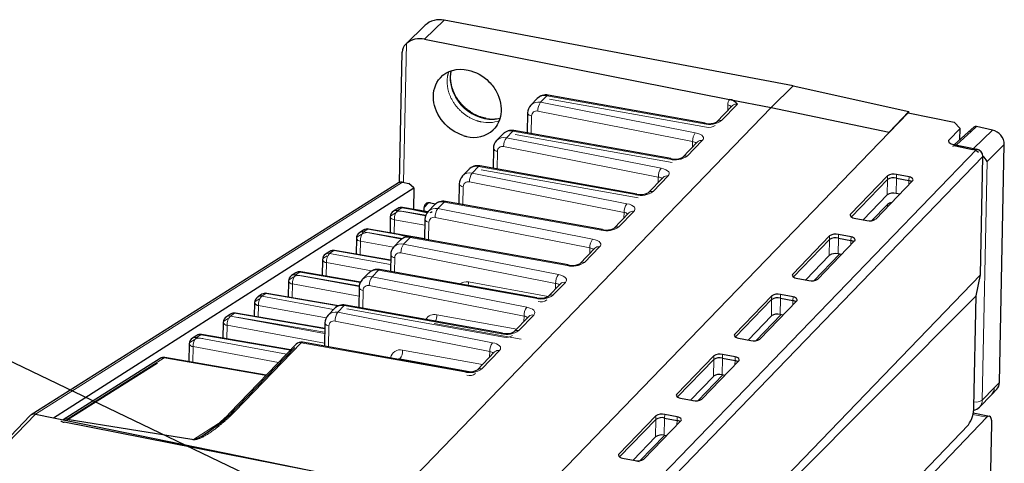
# Model space of a CAD drawing. Units: millimetres. Extents: x 54 to 474, y 40 to 337.
# Drawn here: x 228 to 264, y 238 to 255 of the extents above; entities that cross this region are included whole.
import ezdxf

# ---------------------------------------------------------------- set-up
doc = ezdxf.new("R2010")
doc.units = ezdxf.units.MM
doc.header["$MEASUREMENT"] = 0
doc.layers.add('Layer0000', color=7, linetype='Continuous', lineweight=25)

msp = doc.modelspace()

# ---------------------------------------------------------------- linework, layer by layer
msp.add_line((215.308, 247.865), (240.439, 235.813))
at = {"layer": 'Layer0000', "lineweight": 25}
for p, q in [((242.825, 254.451), (242.109, 253.752)), ((256.444, 252.207), (243.529, 254.64)), ((242.109, 253.752), (242.132, 253.773)), ((242.807, 253.935), (254.088, 251.712)), ((241.876, 248.636), (241.975, 253.461)), ((255.626, 251.409), (256.444, 252.207)), ((256.444, 252.207), (260.722, 251.26)), ((253.189, 250.829), (247.378, 251.868)), ((246.738, 251.501), (246.735, 251.498)), ((246.973, 251.744), (246.738, 251.501)), ((254.205, 251.486), (253.613, 250.873)), ((254.088, 251.712), (255.626, 251.409)), ((260.697, 251.215), (241.924, 231.78)), ((255.626, 251.409), (242.048, 237.351)), ((246.619, 251.207), (246.603, 250.47)), ((255.626, 251.409), (260, 250.498)), ((260.722, 251.26), (260, 250.498)), ((260.697, 251.215), (262.408, 250.865)), ((260.721, 251.211), (260.722, 251.26)), ((262.408, 250.865), (262.62, 250.628)), ((263.818, 250.575), (263.234, 250.704)), ((245.707, 250.434), (245.472, 250.19)), ((251.923, 249.518), (246.112, 250.558)), ((260, 250.498), (260, 250.494)), ((262.62, 250.628), (262.211, 250.204)), ((262.921, 250.493), (262.421, 250.04)), ((262.612, 250.213), (262.62, 250.628)), ((263.126, 250.679), (262.921, 250.493)), ((245.471, 250.19), (245.468, 250.187)), ((252.901, 250.136), (252.347, 249.563)), ((252.901, 250.136), (252.901, 250.136)), ((262.344, 250.056), (263.242, 249.872)), ((262.446, 249.989), (263.082, 249.857)), ((264.079, 241.237), (264.258, 250.038)), ((245.352, 249.895), (245.337, 249.158)), ((263.378, 245.215), (263.467, 249.601)), ((250.656, 248.206), (244.845, 249.246)), ((244.204, 248.878), (244.201, 248.875)), ((244.44, 249.122), (244.204, 248.878)), ((259.939, 248.882), (258.572, 247.468)), ((260.732, 248.841), (260.266, 248.936)), ((241.84, 248.619), (228.249, 240.041)), ((241.99, 248.642), (242.22, 248.595)), ((242.408, 248.443), (242.22, 248.595)), ((244.085, 248.584), (244.07, 247.847)), ((251.634, 248.825), (251.08, 248.251)), ((251.634, 248.825), (251.634, 248.825)), ((258.598, 247.36), (259.937, 248.747)), ((259.498, 247.278), (260.864, 248.693)), ((260.265, 248.8), (260.725, 248.706)), ((229.067, 239.929), (242.408, 248.443)), ((242.408, 248.443), (242.392, 247.635)), ((259.926, 248.174), (259.041, 247.251)), ((260.389, 248.201), (260.253, 248.228)), ((243.173, 247.81), (242.937, 247.566)), ((243.026, 247.879), (243.209, 247.84)), ((249.389, 246.895), (243.578, 247.934)), ((259.349, 247.219), (259.936, 247.826)), ((241.812, 247.67), (241.654, 247.571)), ((242.919, 247.544), (241.988, 247.705)), ((242.392, 247.632), (242.892, 247.529)), ((242.791, 247.566), (242.793, 247.705)), ((242.906, 247.527), (242.892, 247.529)), ((242.937, 247.566), (242.934, 247.563)), ((250.367, 247.513), (249.813, 246.939)), ((250.367, 247.513), (250.367, 247.513)), ((241.537, 247.364), (241.527, 246.849)), ((242.818, 247.272), (242.803, 246.535)), ((258.705, 247.32), (259.17, 247.224)), ((240.556, 246.878), (240.398, 246.778)), ((242.803, 246.554), (240.733, 246.913)), ((258.587, 246.621), (258.122, 246.716)), ((240.281, 246.571), (240.269, 245.983)), ((241.906, 246.498), (241.67, 246.255)), ((248.122, 245.583), (242.311, 246.623)), ((257.795, 246.663), (256.428, 245.248)), ((256.454, 245.14), (257.793, 246.527)), ((257.354, 245.058), (258.72, 246.473)), ((258.121, 246.58), (258.581, 246.486)), ((239.3, 246.085), (239.141, 245.985)), ((241.547, 245.761), (239.476, 246.12)), ((241.551, 245.96), (241.538, 245.341)), ((241.67, 246.255), (241.667, 246.252)), ((249.1, 246.201), (248.546, 245.627)), ((249.1, 246.201), (249.1, 246.201)), ((257.205, 244.999), (258.155, 245.982)), ((258.231, 245.966), (258.109, 245.991)), ((239.025, 245.779), (239.013, 245.19)), ((257.781, 245.937), (256.91, 245.028)), ((238.044, 245.292), (237.885, 245.192)), ((240.431, 244.944), (238.22, 245.327)), ((240.736, 245.288), (240.501, 245.044)), ((246.953, 244.372), (241.142, 245.412)), ((237.768, 244.986), (237.756, 244.397)), ((240.501, 245.044), (240.498, 245.041)), ((244.743, 225.923), (263.378, 245.215)), ((247.833, 244.89), (247.376, 244.417)), ((247.833, 244.89), (247.833, 244.89)), ((256.561, 245.1), (257.026, 245.004)), ((263.214, 244.436), (263.378, 245.215)), ((236.787, 244.499), (236.629, 244.399)), ((239.619, 244.074), (236.963, 244.534)), ((240.381, 244.749), (240.366, 244.012)), ((256.443, 244.401), (255.978, 244.496)), ((236.512, 244.193), (236.502, 243.681)), ((263.214, 244.436), (244.743, 225.923)), ((255.65, 244.443), (254.284, 243.028)), ((254.309, 242.92), (255.649, 244.307)), ((255.209, 242.838), (256.576, 244.253)), ((255.977, 244.361), (256.437, 244.266)), ((263.13, 240.321), (263.214, 244.436)), ((235.627, 243.767), (235.469, 243.667)), ((239.11, 243.23), (235.804, 243.802)), ((239.469, 243.976), (239.234, 243.732)), ((245.686, 243.06), (239.875, 244.1)), ((235.352, 243.461), (235.34, 242.872)), ((239.114, 243.438), (239.097, 242.582)), ((239.234, 243.732), (239.231, 243.729)), ((246.664, 243.679), (246.109, 243.105)), ((246.664, 243.679), (246.664, 243.679)), ((255.637, 243.7), (254.779, 242.806)), ((255.061, 242.779), (255.996, 243.748)), ((256.073, 243.732), (255.964, 243.754)), ((234.371, 242.974), (234.212, 242.874)), ((237.848, 242.438), (234.547, 243.009)), ((244.321, 241.648), (238.282, 242.728)), ((254.417, 242.88), (254.882, 242.785)), ((234.096, 242.668), (234.082, 242.001)), ((238.058, 242.656), (235.601, 240.112)), ((245.397, 242.367), (244.745, 241.692)), ((245.397, 242.367), (245.397, 242.367)), ((233.018, 242.12), (229.429, 239.855)), ((236.947, 241.505), (233.194, 242.155)), ((253.506, 242.223), (252.14, 240.808)), ((252.165, 240.7), (253.505, 242.087)), ((253.065, 240.619), (254.432, 242.033)), ((253.832, 242.141), (254.293, 242.046)), ((254.299, 242.181), (253.834, 242.277)), ((253.492, 241.463), (252.649, 240.583)), ((252.916, 240.559), (253.838, 241.514)), ((253.915, 241.498), (253.82, 241.517)), ((263.784, 240.783), (263.978, 240.984)), ((252.272, 240.66), (252.738, 240.565)), ((263.341, 240.324), (263.784, 240.783)), ((228.214, 240.012), (213.656, 224.941)), ((228.401, 240.066), (229.067, 239.929)), ((229.067, 239.929), (241.186, 237.446)), ((229.342, 239.8), (229.353, 239.806)), ((238.337, 238.015), (229.465, 239.763)), ((229.578, 239.883), (234.192, 239.136)), ((251.362, 240.003), (249.996, 238.588)), ((250.021, 238.48), (251.361, 239.867)), ((250.921, 238.399), (252.288, 239.813)), ((251.688, 239.921), (252.149, 239.827)), ((252.155, 239.961), (251.69, 240.057)), ((263.615, 239.951), (261.197, 237.424)), ((263.11, 240.115), (263.705, 239.993)), ((261.206, 237.872), (262.928, 239.671)), ((263.676, 233.707), (263.799, 239.705)), ((251.348, 239.226), (250.518, 238.36)), ((250.772, 238.339), (251.68, 239.279)), ((251.757, 239.264), (251.675, 239.28)), ((250.128, 238.44), (250.593, 238.345)), ((250.65, 238.337), (250.75, 238.316))]:
    msp.add_line(p, q, dxfattribs=at)
at = {"layer": 'Layer0000', "lineweight": 18}
for p, q in [((243.529, 254.64), (242.807, 253.935)), ((242.132, 253.773), (242.027, 248.634)), ((247.098, 251.602), (247.335, 251.847)), ((247.335, 251.847), (253.146, 250.807)), ((252.824, 250.474), (247.098, 251.602)), ((247.427, 251.724), (253.238, 250.684)), ((253.793, 250.924), (254.382, 251.534)), ((254.026, 251.507), (254.022, 251.297)), ((246.754, 250.443), (246.767, 251.102)), ((252.722, 250.149), (246.996, 251.277)), ((245.043, 250.99), (245.019, 250.994)), ((263.234, 250.704), (263.028, 250.517)), ((245.831, 250.291), (246.069, 250.536)), ((246.069, 250.536), (251.88, 249.497)), ((246.162, 250.414), (251.973, 249.374)), ((263.028, 250.517), (262.487, 250.027)), ((263.818, 250.575), (263.123, 249.897)), ((251.455, 248.838), (245.729, 249.966)), ((251.557, 249.163), (245.831, 250.291)), ((252.527, 249.613), (253.081, 250.187)), ((252.718, 249.947), (252.722, 250.149)), ((262.209, 250.119), (262.211, 250.204)), ((264.258, 250.038), (263.622, 249.417)), ((263.242, 249.872), (235.017, 220.651)), ((263.467, 249.601), (235.242, 220.38)), ((245.487, 249.131), (245.5, 249.79)), ((263.622, 249.417), (263.442, 240.578)), ((244.564, 248.979), (244.802, 249.225)), ((250.29, 247.851), (244.564, 248.979)), ((244.802, 249.225), (250.613, 248.185)), ((244.895, 249.102), (250.706, 248.062)), ((251.26, 248.302), (251.815, 248.876)), ((259.937, 248.747), (259.939, 248.882)), ((260.265, 248.8), (260.266, 248.936)), ((228.401, 240.066), (241.99, 248.642)), ((250.188, 247.526), (244.462, 248.654)), ((251.451, 248.635), (251.455, 248.838)), ((259.937, 248.747), (259.926, 248.174)), ((260.265, 248.8), (260.253, 248.228)), ((260.725, 248.706), (260.722, 248.546)), ((260.725, 248.706), (260.732, 248.841)), ((244.22, 247.82), (244.233, 248.478)), ((242.793, 247.705), (242.955, 247.887)), ((243.297, 247.667), (243.535, 247.913)), ((243.535, 247.913), (249.346, 246.873)), ((259.936, 247.732), (259.936, 247.826)), ((241.557, 247.406), (241.715, 247.506)), ((241.961, 247.698), (241.803, 247.598)), ((242.841, 247.406), (241.803, 247.598)), ((241.961, 247.698), (242.911, 247.533)), ((242.039, 247.56), (242.847, 247.421)), ((249.023, 246.539), (243.297, 247.667)), ((249.993, 246.99), (250.548, 247.564)), ((250.184, 247.323), (250.188, 247.526)), ((258.573, 247.38), (258.572, 247.468)), ((241.676, 246.75), (241.686, 247.259)), ((241.686, 247.259), (242.813, 247.051)), ((242.953, 246.508), (242.966, 247.167)), ((248.921, 246.214), (243.195, 247.342)), ((240.301, 246.614), (240.46, 246.714)), ((240.705, 246.906), (240.547, 246.806)), ((241.961, 246.544), (240.547, 246.806)), ((240.705, 246.906), (242.803, 246.543)), ((241.985, 246.56), (240.783, 246.768)), ((242.155, 246.624), (241.675, 246.744)), ((258.121, 246.58), (258.122, 246.716)), ((240.419, 245.957), (240.43, 246.466)), ((240.43, 246.466), (241.659, 246.239)), ((242.03, 246.355), (242.268, 246.601)), ((247.756, 245.227), (242.03, 246.355)), ((242.268, 246.601), (248.079, 245.562)), ((257.793, 246.527), (257.781, 245.937)), ((257.793, 246.527), (257.795, 246.663)), ((258.121, 246.58), (258.109, 245.991)), ((258.581, 246.486), (258.578, 246.326)), ((258.581, 246.486), (258.587, 246.621)), ((239.449, 246.113), (239.29, 246.013)), ((241.543, 245.596), (239.29, 246.013)), ((239.449, 246.113), (241.546, 245.75)), ((247.654, 244.903), (241.928, 246.031)), ((248.726, 245.678), (249.281, 246.252)), ((248.917, 246.012), (248.921, 246.214)), ((239.045, 245.821), (239.203, 245.921)), ((239.163, 245.164), (239.173, 245.673)), ((239.173, 245.673), (240.841, 245.365)), ((241.688, 245.314), (241.699, 245.855)), ((238.193, 245.32), (238.034, 245.22)), ((238.193, 245.32), (240.425, 244.933)), ((240.861, 245.145), (241.098, 245.39)), ((241.098, 245.39), (246.909, 244.351)), ((256.428, 245.16), (256.428, 245.248)), ((237.788, 245.028), (237.947, 245.128)), ((237.907, 244.371), (237.917, 244.88)), ((237.917, 244.88), (240.375, 244.426)), ((240.383, 244.785), (238.034, 245.22)), ((240.387, 244.816), (238.27, 245.182)), ((246.586, 244.017), (240.861, 245.145)), ((247.382, 244.423), (244.426, 244.954)), ((247.557, 244.467), (248.014, 244.941)), ((247.65, 244.7), (247.654, 244.903)), ((236.778, 244.427), (236.936, 244.527)), ((236.936, 244.527), (239.6, 244.066)), ((240.516, 243.985), (240.53, 244.644)), ((246.484, 243.692), (240.759, 244.82)), ((255.977, 244.361), (255.978, 244.496)), ((236.69, 244.335), (236.532, 244.235)), ((239.431, 243.936), (236.778, 244.427)), ((255.649, 244.307), (255.637, 243.7)), ((255.649, 244.307), (255.65, 244.443)), ((255.977, 244.361), (255.964, 243.754)), ((256.434, 244.106), (256.437, 244.266)), ((256.437, 244.266), (256.443, 244.401)), ((235.618, 243.695), (235.776, 243.795)), ((235.776, 243.795), (239.11, 243.218)), ((236.652, 243.655), (236.661, 244.087)), ((236.661, 244.087), (239.16, 243.625)), ((239.594, 243.833), (239.831, 244.079)), ((245.319, 242.705), (239.594, 243.833)), ((239.831, 244.079), (245.642, 243.039)), ((239.924, 243.956), (245.735, 242.916)), ((235.531, 243.603), (235.372, 243.503)), ((239.106, 243.05), (235.618, 243.695)), ((239.107, 243.094), (235.854, 243.657)), ((245.217, 242.38), (239.492, 243.508)), ((243.159, 243.418), (246.376, 242.84)), ((243.257, 243.744), (246.213, 243.212)), ((246.29, 243.156), (246.844, 243.73)), ((246.48, 243.489), (246.484, 243.692)), ((235.49, 242.846), (235.501, 243.355)), ((235.501, 243.355), (239.099, 242.69)), ((239.247, 242.556), (239.263, 243.333)), ((234.274, 242.81), (234.116, 242.71)), ((234.361, 242.902), (234.52, 243.002)), ((237.699, 242.284), (234.361, 242.902)), ((234.52, 243.002), (237.838, 242.428)), ((235.782, 240.163), (238.239, 242.707)), ((238.239, 242.707), (244.278, 241.626)), ((254.284, 242.941), (254.284, 243.028)), ((234.232, 241.975), (234.244, 242.562)), ((234.244, 242.562), (237.404, 241.978)), ((238.008, 242.529), (235.551, 239.986)), ((241.99, 242.432), (244.946, 241.9)), ((244.925, 241.743), (245.577, 242.418)), ((245.213, 242.177), (245.217, 242.38)), ((232.921, 241.956), (229.553, 239.83)), ((229.578, 239.883), (233.167, 242.148)), ((233.167, 242.148), (236.937, 241.495)), ((241.872, 242.086), (241.892, 242.106)), ((244.519, 241.634), (241.892, 242.106)), ((253.505, 242.087), (253.492, 241.463)), ((253.505, 242.087), (253.506, 242.223)), ((253.832, 242.141), (253.82, 241.517)), ((253.834, 242.277), (253.832, 242.141)), ((254.293, 242.046), (254.29, 241.886)), ((254.293, 242.046), (254.299, 242.181)), ((264.079, 241.237), (263.885, 241.036)), ((263.442, 240.578), (263.885, 241.036)), ((252.14, 240.721), (252.14, 240.808)), ((213.84, 224.991), (228.401, 240.066)), ((251.361, 239.867), (251.348, 239.226)), ((251.361, 239.867), (251.362, 240.003)), ((251.688, 239.921), (251.675, 239.28)), ((251.69, 240.057), (251.688, 239.921)), ((252.145, 239.666), (252.149, 239.827)), ((252.149, 239.827), (252.155, 239.961)), ((263.615, 239.951), (263.097, 240.057)), ((235.184, 239.717), (234.257, 239.132)), ((249.996, 238.501), (249.996, 238.588))]:
    msp.add_line(p, q, dxfattribs=at)
at = {"layer": 'Layer0000', "lineweight": 25}
for centre, radius, start, end in [((243.357, 253.873), 0.785, 77.3595, 132.6049), ((242.381, 253.45), 0.407, 132.082, 178.4086), ((242.631, 253.177), 0.778, 76.9535, 129.9386), ((247.294, 251.426), 0.45, 79.2675, 135.1551), ((247.05, 251.2), 0.431, 136.5459, 179.1247), ((254.005, 251.242), 0.477, 37.7107, 79.942), ((245.308, 252.208), 1.225, 259.1658, 283.7644), ((253.339, 251.436), 0.626, 256.0968, 295.8666), ((263.204, 250.588), 0.12, 75.4938, 130.4022), ((244.649, 251.677), 1.369, 252.5224, 257.8204), ((244.623, 251.379), 1.073, 255.8456, 312.3236), ((246.028, 250.115), 0.45, 79.2675, 135.1551), ((263.693, 250.023), 0.566, 1.49, 77.2497), ((245.783, 249.889), 0.431, 136.5459, 179.1247), ((252.901, 250.136), 0.000464, 90.5953, 151.9101), ((262.254, 250.158), 0.063, 133.1926, 176.4527), ((262.343, 250.217), 0.161, 199.9631, 270.4226), ((262.416, 249.869), 0.124, 76.3192, 130.414), ((262.963, 249.307), 0.562, 52.0862, 77.8339), ((263.183, 249.594), 0.284, 1.482, 78.0736), ((263.059, 249.145), 0.626, 25.791, 49.3224), ((244.761, 248.804), 0.45, 79.2675, 135.1551), ((252.074, 250.126), 0.626, 256.0968, 295.8666), ((244.516, 248.577), 0.431, 136.5459, 179.1247), ((260.162, 248.549), 0.401, 74.8779, 123.7484), ((241.944, 248.444), 0.203, 76.955, 121.1948), ((251.634, 248.824), 0.000464, 90.5952, 151.9102), ((260.16, 248.413), 0.401, 74.8779, 123.7484), ((260.672, 248.402), 0.309, 57.9176, 80.0411), ((260.734, 248.683), 0.158, 18.7262, 91.0602), ((260.821, 248.739), 0.0637, 313.1806, 354.9089), ((250.807, 248.814), 0.626, 256.0968, 295.8666), ((260.149, 247.843), 0.4, 74.8889, 124.0026), ((242.999, 247.712), 0.206, 142.0399, 182.1573), ((242.966, 247.699), 0.19, 71.3838, 132.6882), ((243.494, 247.492), 0.45, 79.2675, 135.1551), ((260.099, 247.629), 0.256, 93.4422, 129.5196), ((241.787, 247.359), 0.25, 122.1497, 178.7342), ((241.945, 247.459), 0.25, 80.4401, 121.6639), ((243.249, 247.265), 0.431, 136.5459, 179.1247), ((242.994, 247.672), 0.145, 276.8435, 310.3488), ((250.367, 247.513), 0.000464, 90.595, 151.9103), ((258.615, 247.422), 0.0625, 132.8834, 177.7246), ((258.704, 247.482), 0.162, 200.7651, 270.3207), ((259.275, 247.612), 0.401, 254.8779, 303.7484), ((240.531, 246.566), 0.25, 122.1424, 178.734), ((240.69, 246.666), 0.25, 80.4516, 122.235), ((241.777, 246.844), 0.25, 178.8788, 196.2869), ((249.54, 247.502), 0.626, 256.0968, 295.8666), ((258.017, 246.329), 0.401, 74.8779, 123.7484), ((242.227, 246.18), 0.45, 79.2675, 135.1551), ((258.016, 246.193), 0.401, 74.8779, 123.7484), ((258.528, 246.182), 0.309, 57.9176, 80.0411), ((258.59, 246.463), 0.158, 18.7262, 91.0602), ((258.676, 246.519), 0.0637, 313.1806, 354.9089), ((239.275, 245.773), 0.25, 122.1024, 178.6885), ((239.433, 245.874), 0.25, 79.8689, 122.3754), ((241.982, 245.954), 0.431, 136.5459, 179.1247), ((249.1, 246.201), 0.000464, 90.5952, 151.9102), ((258.005, 245.606), 0.4, 74.8889, 124.0026), ((248.273, 246.191), 0.626, 256.0968, 295.8666), ((238.177, 245.081), 0.25, 80.2022, 122.3599), ((241.058, 244.969), 0.45, 79.2675, 135.1551), ((256.471, 245.202), 0.0625, 132.8834, 177.7246), ((238.018, 244.98), 0.25, 123.4192, 178.6845), ((240.812, 244.743), 0.431, 136.5459, 179.1247), ((247.833, 244.889), 0.000464, 90.5952, 151.9102), ((256.56, 245.262), 0.162, 200.7651, 270.3207), ((257.131, 245.392), 0.401, 254.8779, 303.7484), ((236.921, 244.288), 0.25, 79.8689, 122.3754), ((255.873, 244.109), 0.401, 74.8773, 123.7489), ((236.762, 244.187), 0.25, 122.4898, 178.1475), ((236.661, 244.245), 0.158, 199.539, 269.8416), ((236.739, 244.221), 0.209, 79.327, 121.8054), ((247.103, 244.98), 0.626, 256.0968, 295.8666), ((255.872, 243.973), 0.401, 74.8773, 123.7489), ((256.384, 243.962), 0.309, 57.9176, 80.0411), ((256.446, 244.243), 0.158, 18.7262, 91.0602), ((256.532, 244.3), 0.0637, 313.1806, 354.9089), ((235.761, 243.556), 0.25, 80.2022, 122.3599), ((239.791, 243.658), 0.45, 79.2675, 135.1551), ((255.86, 243.369), 0.4, 74.8888, 124.0025), ((235.602, 243.456), 0.25, 122.2477, 178.8096), ((239.545, 243.431), 0.431, 136.5459, 179.1247), ((246.664, 243.679), 0.000424, 89.2798, 152.4795), ((245.836, 243.668), 0.626, 256.1024, 295.8611), ((234.346, 242.663), 0.25, 122.1024, 178.6885), ((234.504, 242.763), 0.25, 80.1926, 122.267), ((238.238, 242.482), 0.25, 79.857, 136.0458), ((254.326, 242.982), 0.0625, 132.8834, 177.7246), ((254.416, 243.042), 0.162, 200.7651, 270.3207), ((254.986, 243.172), 0.401, 254.8779, 303.7484), ((245.397, 242.367), 0.000424, 89.2798, 152.4795), ((233.151, 241.909), 0.25, 80.3523, 121.6638), ((253.728, 241.753), 0.401, 74.8779, 123.7484), ((253.729, 241.889), 0.401, 74.8779, 123.7484), ((254.239, 241.742), 0.309, 57.9176, 80.0411), ((254.302, 242.023), 0.158, 18.7262, 91.0602), ((254.388, 242.08), 0.0637, 313.1806, 354.9089), ((244.471, 242.256), 0.626, 256.1024, 295.8611), ((253.716, 241.132), 0.4, 74.8889, 124.0026), ((263.708, 241.238), 0.371, 316.7402, 359.8489), ((252.182, 240.762), 0.0625, 132.8834, 177.7246), ((252.271, 240.822), 0.162, 200.7651, 270.3207), ((252.842, 240.952), 0.401, 254.8773, 303.7489), ((262.017, 240.311), 1.113, 324.8847, 0.4892), ((263.022, 240.635), 0.443, 282.9813, 315.7677), ((228.349, 239.882), 0.188, 122.294, 135.9663), ((228.356, 239.864), 0.206, 77.3138, 121.4755), ((229.512, 240.052), 0.293, 237.1504, 260.6595), ((229.567, 239.618), 0.265, 87.6599, 117.8842), ((229.927, 246.591), 8.675, 302.9838, 310.4157), ((231.614, 243.898), 5.499, 303.515, 316.4865), ((251.584, 239.534), 0.401, 74.8779, 123.7484), ((251.585, 239.669), 0.401, 74.8779, 123.7484), ((252.095, 239.523), 0.309, 57.9177, 80.0372), ((252.158, 239.803), 0.158, 18.7364, 91.0521), ((252.244, 239.86), 0.0637, 313.1757, 354.8972), ((263.699, 239.889), 0.104, 86.5825, 143.81), ((234.239, 239.376), 0.245, 258.7664, 273.9356), ((234.027, 240.144), 1.038, 282.8066, 306.8731), ((251.571, 238.895), 0.4, 74.8889, 124.0026), ((250.038, 238.543), 0.0625, 132.8891, 177.7352), ((250.127, 238.603), 0.162, 200.7545, 270.329), ((250.698, 238.732), 0.401, 254.8779, 303.7484)]:
    msp.add_arc(centre, radius, start, end, dxfattribs=at)
at = {"layer": 'Layer0000', "lineweight": 18}
for centre, radius, start, end in [((247.248, 251.462), 0.394, 77.3534, 134.1685), ((247.376, 251.817), 0.0511, 87.9794, 144.6169), ((247.01, 251.222), 0.39, 76.9743, 134.2699), ((247.518, 251.292), 0.522, 143.5189, 181.5927), ((254.408, 251.504), 0.381, 146.9324, 179.5024), ((253.993, 251.273), 0.237, 44.996, 81.9827), ((254.337, 251.35), 0.189, 76.0798, 134.9395), ((246.767, 251.26), 0.158, 199.5395, 269.8414), ((246.949, 251.101), 0.182, 75.1903, 179.7911), ((245.16, 252.062), 1.212, 257.7036, 289.6029), ((245.28, 252.211), 1.244, 259.03, 284.742), ((253.346, 251.55), 0.769, 254.8999, 305.5468), ((253.187, 250.778), 0.0511, 87.9794, 144.6169), ((253.338, 251.039), 0.369, 254.3278, 307.4271), ((253.75, 250.732), 0.197, 77.2889, 134.2259), ((245.982, 250.152), 0.394, 77.3534, 134.1685), ((246.11, 250.507), 0.0511, 87.9793, 144.6169), ((253.243, 250.164), 0.522, 143.5189, 181.5927), ((262.997, 250.404), 0.118, 74.8189, 130.5956), ((245.743, 249.911), 0.39, 76.9743, 134.2699), ((245.683, 249.79), 0.182, 75.1903, 179.7911), ((246.251, 249.98), 0.522, 143.5189, 181.5927), ((252.697, 249.884), 0.266, 52.0578, 84.5928), ((253.038, 249.996), 0.196, 77.2375, 134.292), ((245.501, 249.948), 0.158, 199.5395, 269.8414), ((252.08, 250.239), 0.769, 254.8999, 305.5468), ((252.484, 249.422), 0.197, 77.2879, 134.2416), ((244.715, 248.84), 0.394, 77.3534, 134.1685), ((244.843, 249.195), 0.0511, 87.9793, 144.6169), ((251.921, 249.467), 0.0509, 87.8672, 144.7289), ((244.476, 248.599), 0.39, 76.9743, 134.2699), ((244.984, 248.669), 0.522, 143.5189, 181.5927), ((251.977, 248.852), 0.522, 143.5188, 181.5927), ((251.771, 248.684), 0.197, 77.288, 134.2416), ((244.234, 248.636), 0.158, 199.5395, 269.8414), ((244.416, 248.478), 0.182, 75.1903, 179.7911), ((251.43, 248.573), 0.266, 52.0578, 84.5928), ((250.813, 248.927), 0.769, 254.8999, 305.5468), ((250.654, 248.156), 0.0509, 87.8672, 144.7289), ((251.217, 248.11), 0.197, 77.2879, 134.2416), ((243.448, 247.528), 0.394, 77.3534, 134.1685), ((243.576, 247.883), 0.0511, 87.9793, 144.6169), ((250.71, 247.541), 0.522, 143.5189, 181.5927), ((241.764, 247.393), 0.209, 79.327, 121.8054), ((242.139, 247.293), 0.454, 137.6958, 184.2374), ((241.937, 247.174), 0.4, 75.3332, 123.7992), ((241.922, 247.492), 0.209, 79.3402, 121.1863), ((241.983, 247.668), 0.0377, 82.9773, 126.5506), ((243.209, 247.287), 0.39, 76.9743, 134.2699), ((243.717, 247.357), 0.522, 143.5189, 181.5927), ((250.163, 247.261), 0.266, 52.0578, 84.5928), ((250.504, 247.373), 0.196, 77.2375, 134.292), ((241.686, 247.417), 0.158, 199.4715, 269.8656), ((242.967, 247.325), 0.158, 199.5395, 269.8414), ((243.149, 247.166), 0.182, 75.1903, 179.7911), ((240.508, 246.6), 0.209, 79.327, 121.8054), ((240.883, 246.5), 0.454, 137.6958, 184.2374), ((240.682, 246.381), 0.4, 75.3332, 123.7992), ((240.667, 246.7), 0.209, 79.3276, 121.7773), ((240.728, 246.875), 0.0378, 83.2321, 126.5218), ((241.642, 246.876), 0.118, 193.114, 259.9753), ((249.546, 247.616), 0.769, 254.8999, 305.5468), ((249.387, 246.844), 0.0509, 87.8672, 144.7289), ((249.95, 246.798), 0.197, 77.2879, 134.2416), ((240.43, 246.624), 0.158, 199.4707, 269.8658), ((241.942, 245.976), 0.39, 76.9743, 134.2699), ((242.181, 246.216), 0.394, 77.3534, 134.1685), ((242.45, 246.045), 0.522, 143.5189, 181.5927), ((242.309, 246.572), 0.0511, 87.9793, 144.6169), ((249.442, 246.229), 0.522, 143.5188, 181.5927), ((239.252, 245.807), 0.209, 79.327, 121.8054), ((239.626, 245.707), 0.454, 137.6958, 184.2374), ((239.41, 245.907), 0.209, 79.327, 121.8054), ((239.471, 246.082), 0.0377, 82.9773, 126.5506), ((241.7, 246.013), 0.158, 199.539, 269.8416), ((241.882, 245.854), 0.182, 75.1903, 179.7911), ((248.896, 245.949), 0.266, 52.0578, 84.5928), ((249.237, 246.061), 0.196, 77.2375, 134.292), ((239.174, 245.831), 0.158, 199.4369, 269.8778), ((248.279, 246.304), 0.769, 254.8999, 305.5468), ((248.683, 245.487), 0.197, 77.288, 134.2416), ((237.995, 245.014), 0.209, 79.3026, 122.9518), ((238.154, 245.114), 0.209, 79.327, 121.8054), ((238.215, 245.289), 0.0377, 82.9773, 126.5506), ((241.012, 245.006), 0.394, 77.3534, 134.1685), ((241.14, 245.361), 0.0511, 87.9794, 144.6169), ((248.175, 244.917), 0.522, 143.5189, 181.5927), ((248.12, 245.532), 0.0509, 87.8672, 144.7289), ((237.917, 245.038), 0.158, 199.44, 269.8767), ((238.37, 244.914), 0.454, 137.6958, 184.2374), ((238.169, 244.796), 0.4, 75.3332, 123.7992), ((240.773, 244.765), 0.39, 76.9743, 134.2699), ((241.28, 244.834), 0.522, 143.5189, 181.5927), ((244.346, 244.571), 0.392, 78.1209, 127.5673), ((243.715, 244.94), 0.711, 350.7268, 1.124), ((247.629, 244.638), 0.266, 52.0578, 84.5928), ((247.97, 244.749), 0.197, 77.288, 134.2416), ((236.897, 244.321), 0.209, 79.327, 121.8054), ((236.959, 244.497), 0.0377, 82.9773, 126.5506), ((240.53, 244.802), 0.158, 199.539, 269.8416), ((240.712, 244.644), 0.182, 75.1903, 179.7911), ((237.113, 244.121), 0.454, 137.6958, 184.2374), ((247.11, 245.093), 0.769, 254.8999, 305.5468), ((246.951, 244.321), 0.0511, 87.9794, 144.6169), ((247.102, 244.583), 0.369, 254.333, 307.4219), ((247.513, 244.276), 0.197, 77.288, 134.2416), ((235.738, 243.589), 0.209, 79.327, 121.8054), ((235.799, 243.765), 0.0377, 82.9773, 126.5506), ((239.506, 243.453), 0.39, 76.9743, 134.2699), ((239.745, 243.694), 0.394, 77.3534, 134.1685), ((240.013, 243.523), 0.522, 143.5189, 181.5927), ((239.873, 244.049), 0.0511, 87.9794, 144.6169), ((247.006, 243.706), 0.522, 143.5189, 181.5927), ((235.501, 243.513), 0.158, 199.539, 269.8416), ((235.579, 243.489), 0.209, 79.3272, 121.7925), ((235.954, 243.389), 0.454, 137.6958, 184.2374), ((239.263, 243.491), 0.158, 199.539, 269.8416), ((239.445, 243.332), 0.182, 75.1903, 179.7911), ((243.173, 243.383), 0.371, 76.9029, 150.0625), ((242.674, 243.721), 0.583, 338.045, 2.2692), ((246.459, 243.427), 0.266, 52.0578, 84.5928), ((246.801, 243.538), 0.197, 77.288, 134.2416), ((245.843, 243.781), 0.769, 254.8931, 305.5537), ((245.684, 243.009), 0.0511, 87.9794, 144.6169), ((246.246, 242.964), 0.197, 77.288, 134.2416), ((234.323, 242.696), 0.209, 79.3307, 121.63), ((234.697, 242.596), 0.454, 137.6958, 184.2374), ((234.497, 242.478), 0.4, 75.3332, 123.7992), ((234.481, 242.796), 0.209, 79.327, 121.8054), ((234.543, 242.972), 0.0377, 82.9819, 126.5501), ((238.195, 242.515), 0.197, 77.288, 134.2416), ((238.28, 242.677), 0.0511, 87.9794, 144.6169), ((245.739, 242.395), 0.522, 143.5189, 181.5927), ((245.835, 243.271), 0.369, 254.333, 307.4219), ((234.245, 242.721), 0.158, 199.539, 269.8416), ((241.904, 242.079), 0.364, 76.2998, 169.6164), ((241.539, 242.39), 0.453, 321.2173, 5.2597), ((245.192, 242.115), 0.266, 52.0578, 84.5928), ((245.534, 242.226), 0.197, 77.288, 134.2416), ((233.128, 241.942), 0.209, 79.3402, 121.1861), ((233.189, 242.117), 0.0377, 83.1356, 126.5327), ((241.851, 241.902), 0.209, 78.6183, 107.5223), ((244.478, 242.368), 0.769, 254.8931, 305.5537), ((244.319, 241.597), 0.0511, 87.9794, 144.6169), ((244.882, 241.551), 0.197, 77.288, 134.2416), ((244.47, 241.858), 0.369, 254.333, 307.422), ((263.514, 241.037), 0.371, 316.7402, 359.8489), ((263.222, 240.901), 0.39, 256.9639, 304.1917), ((263.07, 240.579), 0.372, 316.8293, 359.7536), ((235.738, 239.971), 0.197, 77.2879, 134.243)]:
    msp.add_arc(centre, radius, start, end, dxfattribs=at)
at = {"layer": 'Layer0000', "lineweight": 25}
for points, degree, knots in [([(243.388, 252.512), (243.627, 252.773), (244.303, 252.955), (245.112, 252.503), (245.578, 251.876), (245.717, 251.175), (245.498, 250.734), (245.345, 250.586)], 3, [0.3405538, 0.3405538, 0.3405538, 0.3405538, 0.4923597, 0.6008581, 0.6560225, 0.7647399, 0.8562294, 0.8562294, 0.8562294, 0.8562294]), ([(244.238, 250.371), (243.957, 250.459), (243.416, 250.824), (243.023, 251.734), (243.197, 252.304), (243.388, 252.512)], 3, [0, 0, 0, 0, 0.1099618, 0.2193008, 0.3405538, 0.3405538, 0.3405538, 0.3405538]), ([(245.078, 251.005), (244.95, 251.029), (244.52, 251.196), (244.091, 251.599), (243.887, 251.954), (243.765, 252.325), (243.769, 252.659), (243.795, 252.773)], 2, [0, 0, 0, 0.0888007, 0.2997193, 0.4552159, 0.5624082, 0.7145056, 0.8041265, 0.8041265, 0.8041265])]:
    msp.add_open_spline(points, degree=degree, knots=knots, dxfattribs=at)
at = {"layer": 'Layer0000', "lineweight": 18}
for points, degree, knots in [([(243.7, 252.736), (243.641, 252.57), (243.64, 252.233), (243.72, 251.856), (243.935, 251.501), (244.235, 251.167), (244.696, 250.917), (244.901, 250.877)], 2, [0.7094219, 0.7094219, 0.7094219, 0.7597656, 0.7910156, 0.8457031, 0.8769531, 0.9394531, 1, 1, 1]), ([(245.019, 250.994), (244.592, 251.082), (243.846, 251.645), (243.709, 252.463), (243.787, 252.77)], 3, [0.0000001, 0.0000001, 0.0000001, 0.0000001, 0.1582767, 0.2832589, 0.2832589, 0.2832589, 0.2832589]), ([(253.081, 250.187), (253.129, 250.236), (253.157, 250.358), (252.953, 250.449), (252.824, 250.474)], 3, [0, 0, 0, 0, 0.464645, 1, 1, 1, 1]), ([(251.815, 248.876), (251.862, 248.925), (251.89, 249.047), (251.686, 249.137), (251.557, 249.163)], 3, [0, 0, 0, 0, 0.464645, 1, 1, 1, 1]), ([(250.548, 247.564), (250.595, 247.613), (250.623, 247.735), (250.419, 247.825), (250.29, 247.851)], 3, [0, 0, 0, 0, 0.464645, 1, 1, 1, 1]), ([(249.281, 246.252), (249.328, 246.301), (249.356, 246.423), (249.152, 246.514), (249.023, 246.539)], 3, [0, 0, 0, 0, 0.464645, 1, 1, 1, 1]), ([(248.014, 244.941), (248.061, 244.989), (248.089, 245.111), (247.885, 245.202), (247.756, 245.227)], 3, [0, 0, 0, 0, 0.464645, 1, 1, 1, 1]), ([(246.844, 243.73), (246.899, 243.787), (246.908, 243.914), (246.697, 243.995), (246.586, 244.017)], 3, [0, 0, 0, 0, 0.535161, 1, 1, 1, 1]), ([(245.577, 242.418), (245.632, 242.475), (245.641, 242.602), (245.43, 242.683), (245.319, 242.705)], 3, [0, 0, 0, 0, 0.535161, 1, 1, 1, 1])]:
    msp.add_open_spline(points, degree=degree, knots=knots, dxfattribs=at)
msp.add_rational_spline([(234.192, 239.136), (234.338, 239.039), (234.814, 239.346), (235.289, 239.653), (235.782, 240.163)], [1, 0.914164682815, 1, 0.914164682815, 1], degree=2, knots=[0, 0, 0, 0.5, 0.5, 1, 1, 1], dxfattribs=at)
at = {"layer": 'Layer0000', "lineweight": 25}
msp.add_open_spline([(263.799, 239.705), (263.802, 239.875), (263.764, 239.981), (263.705, 239.993)], degree=3, dxfattribs=at)

doc.saveas('drawing.dxf')
